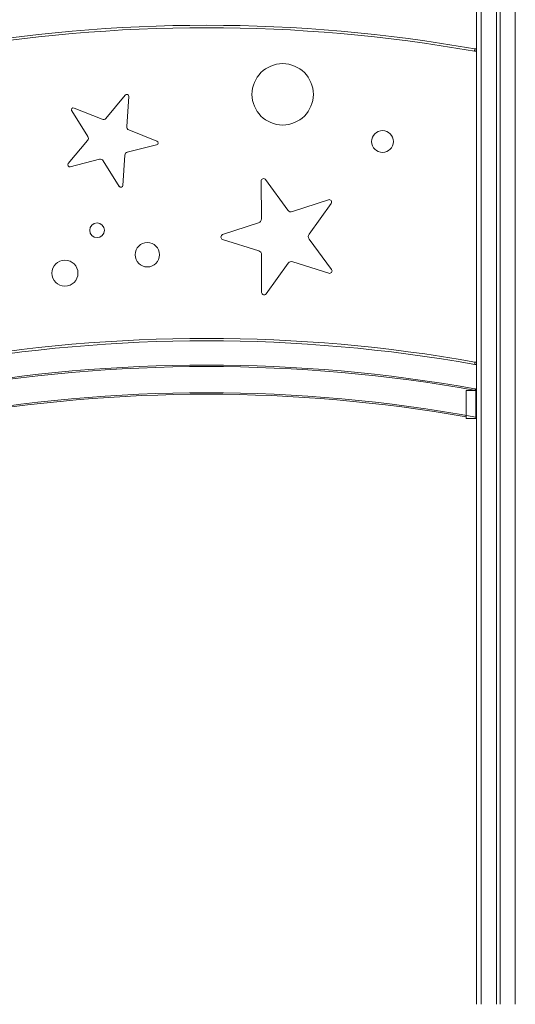
# Model space of a CAD drawing. Units: millimetres. Extents: x -4438 to 22471, y -4558 to 7567.
# Drawn here: x 18997 to 20018, y 4147 to 6175 of the extents above; entities that cross this region are included whole.
import ezdxf

# ---------------------------------------------------------------- set-up
doc = ezdxf.new("R2010")
doc.units = ezdxf.units.MM

msp = doc.modelspace()

# ---------------------------------------------------------------- linework, layer by layer
at = {"color": 7, "linetype": 'Continuous', "lineweight": 15}
for p, q in [((19938.1, 6921.8), (19938.1, 4147.1)), ((19979.1, 6921.8), (19979.1, 4147.1)), ((19987.1, 6921.8), (19987.1, 4147.1)), ((19934.6, 6115.1), (19938.1, 6115.1)), ((19214.5, 6020), (19174.8, 5972)), ((19217.6, 5955), (19221.8, 6017.2)), ((19104.3, 5987.3), (19137.6, 5934.7)), ((19167.1, 5970.1), (19109.2, 5993.2)), ((19279.8, 5925.3), (19221.9, 5948.2)), ((19137.1, 5926.7), (19097.2, 5878.8)), ((19218.9, 5902.3), (19279.3, 5917.5)), ((19101.4, 5872.3), (19161.7, 5887.7)), ((19169.2, 5884.8), (19202.3, 5832)), ((19209.9, 5834), (19213.8, 5896.1)), ((19494.5, 5842.7), (19495, 5764.9)), ((19549.7, 5782.9), (19503.7, 5845.8)), ((19633.1, 5804.4), (19559.2, 5779.9)), ((19593.3, 5733.5), (19638.8, 5796.6)), ((19489.2, 5756.7), (19415.2, 5732.5)), ((19415.2, 5722.7), (19489.5, 5699.2)), ((19639.5, 5660.8), (19593.3, 5723.5)), ((19495.4, 5691.1), (19495.6, 5613.3)), ((19504.9, 5610.3), (19550.2, 5673.6)), ((19559.7, 5676.7), (19633.8, 5652.9)), ((19938.1, 5465.1), (19934.6, 5465.1)), ((19937.1, 5411.6), (19917.1, 5411.6)), ((19917.1, 5411.6), (19917.1, 5353.7)), ((19937.1, 5412.1), (19937.1, 5411.6)), ((19937.1, 5357.3), (19937.1, 5411.6)), ((19937.1, 5411.6), (19937.1, 5353.7)), ((19917.1, 5353.7), (19937.1, 5353.7))]:
    msp.add_line(p, q, dxfattribs=at)
at = {"color": 8, "linetype": 'Continuous', "lineweight": 15}
for p, q in [((19948.1, 6921.8), (19948.1, 4147.1)), ((20018.1, 6921.8), (20018.1, 4147.1)), ((19938.1, 6110.1), (19934.2, 6110.1)), ((19935.1, 5470.1), (19938.1, 5470.1))]:
    msp.add_line(p, q, dxfattribs=at)
at = {"color": 7, "linetype": 'Continuous', "lineweight": 15}
for centre, radius in [((19538.9, 6021.5), 63.2), ((19744.6, 5924.2), 22.5), ((19156.6, 5741.5), 15.2), ((19260.2, 5691.1), 25.1), ((19090.4, 5653.1), 26.8)]:
    msp.add_circle(centre, radius, dxfattribs=at)
for centre, radius, start, end in [((19382.1, 3003.2), 3160.6, 79.9325, 100.0675), ((19382.1, 3003.2), 3155.6, 79.9245, 100.0755), ((19217.7, 6017.4), 4.08, 356.1724, 140.3926), ((19107.7, 5989.4), 4.08, 68.1724, 212.3924), ((19169.6, 5976.4), 6.8, 248.1724, 320.3926), ((19224.4, 5954.6), 6.8, 176.1724, 248.3926), ((19131.9, 5931), 6.8, 320.1723, 32.3924), ((19278.3, 5921.5), 4.08, 284.1724, 68.3926), ((19220.6, 5895.7), 6.8, 104.1724, 176.3926), ((19163.4, 5881.1), 6.8, 32.1724, 104.3926), ((19100.4, 5876.2), 4.08, 140.1723, 284.3926), ((19499.6, 5842.8), 5.1, 36.1724, 180.3926), ((19205.8, 5834.2), 4.08, 212.1724, 356.3926), ((19634.7, 5799.6), 5.1, 324.1724, 108.3926), ((19556.5, 5787.9), 8.5, 216.1724, 288.3926), ((19486.5, 5764.8), 8.5, 288.1724, 0.3926), ((19416.8, 5727.6), 5.1, 108.1724, 252.3924), ((19600.1, 5728.5), 8.5, 144.1724, 216.3926), ((19486.9, 5691.1), 8.5, 0.1723, 72.3924), ((19557.1, 5668.7), 8.5, 72.1724, 144.3926), ((19635.4, 5657.8), 5.1, 252.1724, 36.3926), ((19500.7, 5613.3), 5.1, 180.1723, 324.3926), ((19382.1, 2353.2), 3165.6, 79.9405, 100.0595), ((19382.1, 2353.2), 3160.6, 79.9325, 100.0675), ((19382.1, 2304.7), 3156.1, 79.8719, 100.1281), ((19382.1, 2304.7), 3159.1, 79.9273, 100.0727), ((19382.1, 2304.7), 3102.1, 79.6946, 100.3054), ((19382.1, 2304.7), 3099.1, 80.0592, 99.9408), ((19934.1, 5411.6), 3, 0, 90), ((19934.1, 5357.3), 3, 349.7223, 0)]:
    msp.add_arc(centre, radius, start, end, dxfattribs=at)
for points, knots in [([(19934.2, 6110.1), (19934.2, 6110.1), (19934.2, 6110.5), (19934.3, 6111.4), (19934.4, 6112.8), (19934.5, 6114.1), (19934.6, 6114.9), (19934.6, 6115.1), (19934.6, 6115.1)], [0, 0, 0, 0, 0.004307, 0.143889, 0.358695, 0.572699, 0.786342, 1, 1, 1, 1]), ([(19934.6, 5465.1), (19934.6, 5465.2), (19934.7, 5465.3), (19934.7, 5466.1), (19934.8, 5467.4), (19935, 5468.8), (19935, 5469.7), (19935.1, 5470.1), (19935.1, 5470.1)], [0, 0, 0, 0, 0.213654, 0.427295, 0.641308, 0.856098, 0.995678, 1, 1, 1, 1]), ([(19934.7, 5415.1), (19934.7, 5415.1), (19935.1, 5415), (19935.9, 5414.7), (19936.6, 5413.9), (19937.1, 5413), (19937.1, 5412.4), (19937.1, 5412.1)], [0, 0, 0, 0, 0.0021191, 0.3793067, 0.6520044, 0.8253407, 1, 1, 1, 1])]:
    msp.add_open_spline(points, degree=3, knots=knots, dxfattribs=at)

doc.saveas('drawing.dxf')
